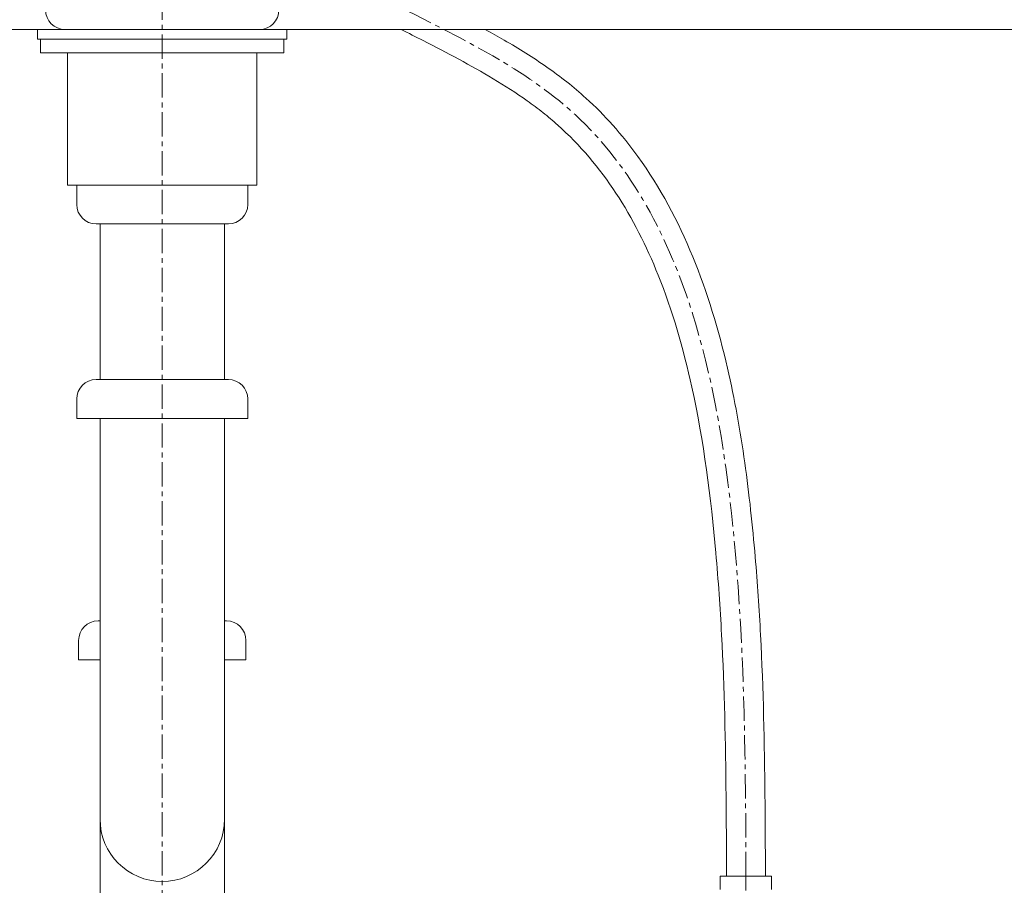
# Model space of a CAD drawing. Units: millimetres. Extents: x -7036 to -2836, y -2957 to 13.
# Drawn here: x -5773 to -5520, y -1846 to -1624 of the extents above; entities that cross this region are included whole.
import ezdxf

# ---------------------------------------------------------------- set-up
doc = ezdxf.new("R2010")
doc.units = ezdxf.units.MM
doc.linetypes.add('CENTER1', pattern=[10, 6.25, -1.25, 1.25, -1.25])
doc.layers.get('0').update_dxf_attribs({"lineweight": 5})
for name, color, linetype, lineweight in [('中心線', 1, 'CENTER1', 0), ('寸法', 3, 'Continuous', 20), ('洗面水栓', 5, 'Continuous', 15), ('細線', 7, 'Continuous', 9), ('配管', 5, 'Continuous', 15)]:
    doc.layers.add(name, color=color, linetype=linetype, lineweight=lineweight)
doc.styles.add('japanese', font='romans.shx', dxfattribs={"bigfont": 'bigfont.shx'})
doc.dimstyles.new('KIHON', dxfattribs={"dimscale": 10, "dimtxt": 2.5, "dimasz": 2.5, "dimexe": 0, "dimexo": 2, "dimgap": 1, "dimtad": 1, "dimdec": 0, "dimdsep": 46, "dimtxsty": 'japanese', "dimblk": 'OPEN30', "dimcen": 2.5, "dimadec": 0, "dimazin": 0, "dimtfac": 1, "dimtdec": 0, "dimtmove": 0, "dimatfit": 0, "dimfxl": 1, "dimarcsym": 0})

# ---------------------------------------------------------------- blocks, each defined once
blk = doc.blocks.new('_Open30')
at = {"color": 0, "linetype": 'ByBlock', "lineweight": -2}
for p, q in [((-1, 0.268), (0, 0)), ((0, 0), (-1, -0.268)), ((0, 0), (-1, 0))]:
    blk.add_line(p, q, dxfattribs=at)
blk = doc.blocks.new('*D30')
at = {"layer": 'Defpoints', "color": 0, "transparency": 16777216}
for p in [(-5441.02, -1476.2), (-5561.02, -1926.2), (-5070.16, -1926.2)]:
    blk.add_point(p, dxfattribs=at)
at = {"layer": '寸法', "color": 0, "lineweight": -2, "transparency": 16777216}
for p, q in [((-5421.02, -1476.2), (-5070.16, -1476.2)), ((-5070.16, -1501.2), (-5070.16, -1901.2)), ((-5541.02, -1926.2), (-5070.16, -1926.2))]:
    blk.add_line(p, q, dxfattribs=at)
at = {"layer": '寸法', "color": 0, "lineweight": -2, "transparency": 16777216, "xscale": 25, "yscale": 25, "zscale": 25}
for p, rotation in [((-5070.16, -1476.2), 90), ((-5070.16, -1926.2), 270)]:
    blk.add_blockref('_Open30', p, dxfattribs=dict(at, rotation=rotation))
at = {"layer": '寸法', "color": 0, "transparency": 16777216, "insert": (-5092.66, -1701.2), "char_height": 25, "attachment_point": 5, "rotation": 90, "style": 'japanese'}
blk.add_mtext('450', dxfattribs=at)

msp = doc.modelspace()

# ---------------------------------------------------------------- linework, layer by layer
at = {"layer": '中心線'}
for p, q in [((-5736.02, -1337.48), (-5736.02, -2405.27)), ((-5585.97, -1987.55), (-5585.97, -1843.93))]:
    msp.add_line(p, q, dxfattribs=at)
for points in [[(-5886.07, -1843.93), (-5883.12, -1758.46), (-5839.3, -1645.57), (-5756.42, -1590.23), (-5741.02, -1528.29)], [(-5585.97, -1843.93), (-5588.91, -1758.46), (-5632.74, -1645.57), (-5715.62, -1590.23), (-5731.02, -1528.29)]]:
    msp.add_spline(points, degree=3, dxfattribs=at)
at = {"layer": '洗面水栓'}
msp.add_line((-5711.02, -1626.2), (-5761.02, -1626.2), dxfattribs=at)
for centre, start, end in [((-5761.02, -1621.2), 180, 270), ((-5711.02, -1621.2), 270, 0)]:
    msp.add_arc(centre, 5, start, end, dxfattribs=at)
at = {"layer": '細線', "linetype": 'Continuous'}
msp.add_line((-6212.14, -1626.2), (-5259.9, -1626.2), dxfattribs=at)
at = {"layer": '配管', "color": 4, "linetype": 'Continuous'}
for p, q in [((-5768.06, -1626.2), (-5768.06, -1628.69)), ((-5768.06, -1626.2), (-5703.97, -1626.2)), ((-5703.97, -1626.2), (-5703.97, -1628.69)), ((-5768.06, -1628.7), (-5703.97, -1628.7)), ((-5767.3, -1628.69), (-5767.3, -1632.2)), ((-5704.73, -1628.69), (-5704.73, -1632.2)), ((-5767.3, -1632.2), (-5704.73, -1632.2)), ((-5760.36, -1666.2), (-5760.36, -1632.2)), ((-5711.68, -1666.2), (-5711.68, -1632.2)), ((-5760.36, -1666.2), (-5711.68, -1666.2)), ((-5758.02, -1666.2), (-5714.02, -1666.2)), ((-5758.02, -1671.2), (-5758.02, -1666.2)), ((-5714.02, -1671.2), (-5714.02, -1666.2)), ((-5753.02, -1676.2), (-5719.02, -1676.2)), ((-5752.02, -1716.2), (-5752.02, -1676.2)), ((-5720.02, -1716.2), (-5720.02, -1676.2)), ((-5719.02, -1716.2), (-5753.02, -1716.2)), ((-5758.02, -1721.2), (-5758.02, -1726.2)), ((-5714.02, -1721.2), (-5714.02, -1726.2)), ((-5758.02, -1726.2), (-5714.02, -1726.2)), ((-5752.02, -2291.19), (-5752.02, -1726.2)), ((-5720.02, -2291.19), (-5720.02, -1726.2)), ((-5752.02, -1778.27), (-5752.52, -1778.27)), ((-5719.52, -1778.27), (-5720.02, -1778.27)), ((-5757.52, -1783.27), (-5757.52, -1788.27)), ((-5714.52, -1783.27), (-5714.52, -1788.27)), ((-5757.52, -1788.27), (-5752.02, -1788.27)), ((-5720.02, -1788.27), (-5714.52, -1788.27))]:
    msp.add_line(p, q, dxfattribs=at)
at = {"layer": '配管'}
for p, q in [((-5592.57, -1843.93), (-5579.37, -1843.93)), ((-5592.57, -1843.93), (-5592.57, -1847.34)), ((-5579.37, -1847.34), (-5579.37, -1843.93))]:
    msp.add_line(p, q, dxfattribs=at)
at = {"layer": '配管', "color": 4, "linetype": 'Continuous'}
for centre, radius, start, end in [((-5753.02, -1671.2), 5, 180, 270), ((-5719.02, -1671.2), 5, 270, 0), ((-5753.02, -1721.2), 5, 90, 180), ((-5719.02, -1721.2), 5, 0, 90), ((-5752.52, -1783.27), 5, 90, 180), ((-5719.52, -1783.27), 5, 0, 90), ((-5736.02, -1829.27), 16, 180, 0)]:
    msp.add_arc(centre, radius, start, end, dxfattribs=at)
at = {"layer": '配管'}
for points, knots in [([(-5590.97, -1843.94), (-5590.99, -1837.08), (-5591.02, -1830.23), (-5591.21, -1809.63), (-5591.49, -1795.85), (-5592.61, -1774.88), (-5593.09, -1767.88), (-5594.98, -1746.62), (-5596.83, -1732.12), (-5602.08, -1708.18), (-5604.89, -1698.47), (-5611.55, -1681.87), (-5615.13, -1674.79), (-5623.66, -1661.82), (-5628.6, -1655.93), (-5635.59, -1649.69), (-5636.85, -1648.62), (-5639.48, -1646.55), (-5640.83, -1645.53), (-5645, -1642.57), (-5647.94, -1640.68), (-5656.69, -1635.44), (-5662.79, -1632.25), (-5670.85, -1628.12), (-5672.73, -1627.16), (-5674.61, -1626.2)], [0, 0, 0, 0, 20.980919, 20.980919, 62.942757, 62.942757, 83.692366, 83.692366, 125.191586, 125.191586, 154.985233, 154.985233, 179.662108, 179.662108, 204.338982, 204.338982, 209.613038, 209.613038, 214.887094, 214.887094, 225.435206, 225.435206, 245.305653, 245.305653, 251.331431, 251.331431, 251.331431, 251.331431]), ([(-5580.97, -1843.91), (-5580.99, -1837.11), (-5581.02, -1830.3), (-5581.21, -1809.78), (-5581.49, -1795.97), (-5582.57, -1775.25), (-5583.01, -1768.58), (-5583.94, -1757.83), (-5584.32, -1753.81), (-5585.21, -1745.72), (-5585.71, -1741.66), (-5587.44, -1729.45), (-5588.88, -1721.3), (-5593.01, -1703.45), (-5595.91, -1693.8), (-5603.42, -1675.48), (-5608.03, -1666.79), (-5615.77, -1656.08), (-5617.93, -1653.38), (-5622.39, -1648.38), (-5624.68, -1646.07), (-5628.68, -1642.43), (-5630.32, -1641.04), (-5633.69, -1638.38), (-5635.42, -1637.1), (-5640.71, -1633.4), (-5644.38, -1631.11), (-5649.73, -1628.01), (-5651.36, -1627.09), (-5652.99, -1626.2)], [0, 0, 0, 0, 20.790802, 20.790802, 62.372407, 62.372407, 81.855935, 81.855935, 93.346464, 93.346464, 104.836994, 104.836994, 127.818054, 127.818054, 156.037869, 156.037869, 184.257683, 184.257683, 194.250231, 194.250231, 203.585845, 203.585845, 209.669825, 209.669825, 215.753805, 215.753805, 227.921766, 227.921766, 233.162313, 233.162313, 233.162313, 233.162313])]:
    msp.add_open_spline(points, degree=3, knots=knots, dxfattribs=at)

# ---------------------------------------------------------------- dimensions: what is measured, and where the dimension line sits
at = {"layer": '寸法'}
dim = msp.add_linear_dim(base=(-5070.16, -1926.2), p1=(-5441.02, -1476.2), p2=(-5561.02, -1926.2), angle=90, dimstyle='KIHON', dxfattribs=at)
dim.commit()
dim.dimension.update_dxf_attribs({"geometry": '*D30', "text_midpoint": (-5092.66, -1701.2)})

doc.saveas('drawing.dxf')
